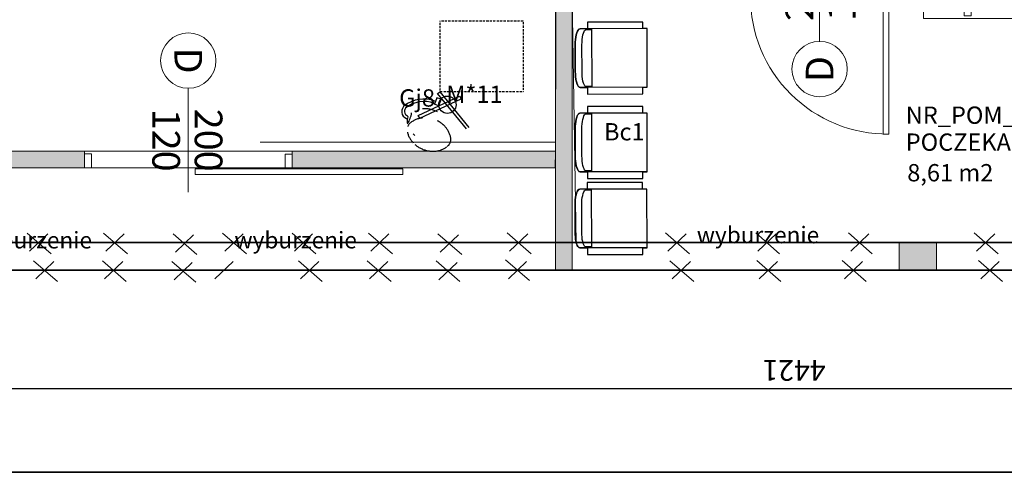
# Model space of a CAD drawing. Units: millimetres. Extents: x 9003 to 41585, y -4502 to 27294.
# Drawn here: x 31756 to 32468, y -2010 to -1683 of the extents above; entities that cross this region are included whole.
import ezdxf
from ezdxf.enums import TextEntityAlignment as Align

# ---------------------------------------------------------------- set-up
doc = ezdxf.new("R2010")
doc.units = ezdxf.units.MM
doc.linetypes.add('Achse', pattern=[2.3, 0, -0.8, 1.5, 0])
for name, color, linetype, lineweight in [('ARCH_drzwi', 2, 'Continuous', 9), ('ARCH_drzwi opis', 40, 'Continuous', 9), ('OPISY', 6, 'Continuous', 9), ('TECH_PODZIAŁ', 5, 'Continuous', 18), ('WYMIAROWA', 4, 'Continuous', 9), ('ŚCIANY', 7, 'Continuous', 35)]:
    doc.layers.add(name, color=color, linetype=linetype, lineweight=lineweight)
for name, color, linetype in [('NAPISY TECHNOLOGIA', 7, 'Continuous'), ('STREFY', 7, 'Continuous'), ('TECHNOLOGIA', 7, 'Continuous'), ('TECHNOLOGIA.tech', 7, 'Continuous')]:
    doc.layers.add(name, color=color, linetype=linetype)
doc.styles.add('A_1_100', font='arial.ttf', dxfattribs={"height": 15})
doc.styles.add('GENERATED_STYLE_1', font='arial.ttf')
doc.styles.add('GENERATED_STYLE_2', font='arialbd.ttf')
doc.styles.add('ROMANS', font='ROMANS')
doc.styles.get("Standard").update_dxf_attribs({"font": 'arial.ttf'})
doc.dimstyles.new('NEW2', dxfattribs={"dimscale": 0, "dimtxt": 15, "dimasz": 1.5, "dimexe": 0.2, "dimexo": 0.1, "dimgap": 4, "dimtad": 0, "dimdec": 0, "dimdsep": 46, "dimtxsty": 'ROMANS', "dimblk1": 'NEW666', "dimblk2": 'NEW666', "dimsah": 1, "dimcen": -0.1, "dimse1": 1, "dimse2": 1, "dimclrd": 256, "dimclre": 134, "dimclrt": 7, "dimadec": 0, "dimazin": 0, "dimtfac": 0.013333, "dimtdec": 0, "dimtix": 1, "dimtmove": 0, "dimatfit": 3, "dimldrblk": 'NEW666', "dimfxl": 1, "dimtvp": 0.866667, "dimtolj": 1, "dimtzin": 0, "dimarcsym": 0})

# ---------------------------------------------------------------- blocks, each defined once
blk = doc.blocks.new('NEW666')
at = {"linetype": 'Continuous'}
for p, q in [((0, 4.8), (0, -4.8)), ((3.2, 3.2), (-3.2, -3.2)), ((-4.8, 0), (4.8, 0))]:
    blk.add_line(p, q, dxfattribs=at)
blk = doc.blocks.new('*D282')
at = {"layer": 'Defpoints', "color": 0}
for p in [(30105.49, -1947.38), (34526.49, -1946.79), (34526.49, -1948.93)]:
    blk.add_point(p, dxfattribs=at)
at = {"layer": 'WYMIAROWA', "lineweight": -2}
blk.add_line((30106.99, -1949.51), (34524.99, -1948.93), dxfattribs=at)
at = {"layer": 'WYMIAROWA', "lineweight": -2, "xscale": 1.5, "yscale": 1.5, "zscale": 1.5}
for p, rotation in [((30105.49, -1949.51), 180.0075382142603), ((34526.49, -1948.93), 0.007538214260246744)]:
    blk.add_blockref('NEW666', p, dxfattribs=dict(at, rotation=rotation))
at = {"layer": 'WYMIAROWA', "color": 7, "insert": (32315.99, -1936.22), "char_height": 15, "attachment_point": 5, "rotation": 180.00754, "style": 'ROMANS'}
blk.add_mtext('\\A1;4421', dxfattribs=at)
blk = doc.blocks.new('D1')
at = {"ltscale": 20}
blk.add_line((-75, 0), (0, 0), dxfattribs=at)
blk.add_circle((-95, 0), 20, dxfattribs=at)
at = {"ltscale": 20, "style": 'A_1_100'}
blk.add_attdef('SZER', text='', height=20, dxfattribs=at).set_placement((-37.5, 0), align=Align.BOTTOM_CENTER)
blk.add_attdef('OZ', text='', height=20, dxfattribs=at).set_placement((-95, 0), align=Align.MIDDLE_CENTER)
blk.add_attdef('WYS', text='', height=20, dxfattribs=at).set_placement((-37.5, -4.22), align=Align.TOP_CENTER)
blk = doc.blocks.new('*U197')
at = {"linetype": 'Continuous'}
blk.add_line((32.48, 55), (-22.48, 55), dxfattribs=at)
at = {"linetype": 'Continuous', "flags": 128}
for points in [[(10, 110), (0, 110), (0, 105), (10, 105)], [(0, 101), (-99.5, 101), (-99.5, 105), (0, 105)], [(10, 0), (10, 5), (0, 5), (0, 0)]]:
    blk.add_lwpolyline(points, close=True, dxfattribs=at)
at = {"linetype": 'Continuous'}
blk.add_arc((-0.33, 104.17), 99.17, 179.51951, 270.19329, dxfattribs=at)
blk = doc.blocks.new('*U343')
at = {"linetype": 'Continuous'}
blk.add_line((32.48, 55), (-22.48, 55), dxfattribs=at)
at = {"linetype": 'Continuous', "flags": 128}
for points in [[(10, 110), (0, 110), (0, 105), (10, 105)], [(0, 101), (-99.5, 101), (-99.5, 105), (0, 105)], [(10, 0), (10, 5), (0, 5), (0, 0)]]:
    blk.add_lwpolyline(points, close=True, dxfattribs=at)
at = {"linetype": 'Continuous'}
blk.add_arc((-0.33, 104.17), 99.17, 179.51951, 270.19329, dxfattribs=at)
blk = doc.blocks.new('Fotel 01 12_6', base_point=(4432.08, -1249.49))
at = {"layer": 'TECHNOLOGIA.tech', "linetype": 'Continuous'}
for p, q in [((4433.05, -1239.78), (4433.04, -1239.8)), ((4433.04, -1239.8), (4433.05, -1239.78)), ((4433.08, -1239.67), (4433.05, -1239.78)), ((4433.05, -1239.78), (4433.08, -1239.67)), ((4433.09, -1239.65), (4433.08, -1239.67)), ((4433.08, -1239.67), (4433.09, -1239.65)), ((4433.1, -1239.63), (4433.09, -1239.65)), ((4433.09, -1239.65), (4433.1, -1239.63)), ((4433.11, -1239.62), (4433.1, -1239.63)), ((4433.1, -1239.63), (4433.11, -1239.62)), ((4433.22, -1239.51), (4433.11, -1239.62)), ((4433.11, -1239.62), (4433.22, -1239.51)), ((4433.23, -1239.5), (4433.22, -1239.51)), ((4433.22, -1239.51), (4433.23, -1239.5)), ((4433.22, -1239.51), (4433.22, -1239.51)), ((4433.22, -1239.51), (4433.22, -1239.51)), ((4433.4, -1239.4), (4433.23, -1239.5)), ((4433.23, -1239.5), (4433.4, -1239.4)), ((4433.41, -1239.4), (4433.4, -1239.4)), ((4433.4, -1239.4), (4433.41, -1239.4)), ((4433.64, -1239.31), (4433.41, -1239.4)), ((4433.41, -1239.4), (4433.64, -1239.31)), ((4433.91, -1239.24), (4433.64, -1239.31)), ((4433.64, -1239.31), (4433.91, -1239.24)), ((4433.93, -1239.23), (4433.91, -1239.24)), ((4433.91, -1239.24), (4433.93, -1239.23)), ((4434.24, -1239.17), (4433.93, -1239.23)), ((4433.93, -1239.23), (4434.24, -1239.17)), ((4434.59, -1239.13), (4434.24, -1239.17)), ((4434.24, -1239.17), (4434.59, -1239.13)), ((4434.97, -1239.1), (4434.59, -1239.13)), ((4434.59, -1239.13), (4434.97, -1239.1)), ((4435.36, -1239.09), (4434.97, -1239.1)), ((4434.97, -1239.1), (4435.36, -1239.09)), ((4439.2, -1239.09), (4435.36, -1239.09)), ((4435.36, -1239.09), (4439.2, -1239.09)), ((4439.59, -1239.1), (4439.2, -1239.09)), ((4439.2, -1239.09), (4439.59, -1239.1)), ((4439.97, -1239.13), (4439.59, -1239.1)), ((4439.59, -1239.1), (4439.97, -1239.13)), ((4440.32, -1239.17), (4439.97, -1239.13)), ((4439.97, -1239.13), (4440.32, -1239.17)), ((4440.64, -1239.23), (4440.32, -1239.17)), ((4440.32, -1239.17), (4440.64, -1239.23)), ((4440.65, -1239.24), (4440.64, -1239.23)), ((4440.65, -1239.24), (4440.64, -1239.23)), ((4440.93, -1239.31), (4440.65, -1239.24)), ((4440.65, -1239.24), (4440.93, -1239.31)), ((4441.15, -1239.4), (4440.93, -1239.31)), ((4440.93, -1239.31), (4441.15, -1239.4)), ((4441.17, -1239.4), (4441.15, -1239.4)), ((4441.17, -1239.4), (4441.15, -1239.4)), ((4441.33, -1239.5), (4441.17, -1239.4)), ((4441.17, -1239.4), (4441.33, -1239.5)), ((4441.35, -1239.51), (4441.33, -1239.5)), ((4441.34, -1239.51), (4441.33, -1239.5)), ((4441.35, -1239.51), (4441.34, -1239.51)), ((4441.34, -1239.51), (4441.34, -1239.51)), ((4441.45, -1239.62), (4441.35, -1239.51)), ((4441.35, -1239.51), (4441.45, -1239.62)), ((4441.46, -1239.63), (4441.45, -1239.62)), ((4441.46, -1239.63), (4441.45, -1239.62)), ((4441.47, -1239.65), (4441.46, -1239.63)), ((4441.47, -1239.65), (4441.46, -1239.63)), ((4441.48, -1239.67), (4441.47, -1239.65)), ((4441.48, -1239.67), (4441.47, -1239.65)), ((4441.51, -1239.78), (4441.48, -1239.67)), ((4441.48, -1239.67), (4441.51, -1239.78)), ((4441.52, -1239.8), (4441.51, -1239.78)), ((4441.52, -1239.8), (4441.51, -1239.78)), ((4433.04, -1240.87), (4432.08, -1240.87)), ((4432.08, -1240.87), (4432.08, -1248.87)), ((4433.04, -1240.87), (4432.08, -1240.87)), ((4432.08, -1240.87), (4432.08, -1248.87)), ((4433.04, -1239.8), (4433.04, -1239.81)), ((4433.04, -1239.81), (4433.04, -1239.8)), ((4433.04, -1239.81), (4433.04, -1240.87)), ((4433.04, -1249.49), (4433.04, -1239.81)), ((4433.16, -1240.66), (4433.19, -1240.55)), ((4433.16, -1241.5), (4433.16, -1240.66)), ((4433.19, -1240.55), (4433.29, -1240.45)), ((4433.29, -1240.45), (4433.45, -1240.36)), ((4433.45, -1240.36), (4433.67, -1240.27)), ((4433.67, -1240.27), (4433.94, -1240.2)), ((4433.94, -1240.2), (4434.26, -1240.14)), ((4434.26, -1240.14), (4434.6, -1240.1)), ((4434.6, -1240.1), (4434.97, -1240.07)), ((4434.97, -1240.07), (4435.36, -1240.06)), ((4435.36, -1240.06), (4439.2, -1240.06)), ((4439.2, -1240.06), (4439.59, -1240.07)), ((4439.59, -1240.07), (4439.96, -1240.1)), ((4439.96, -1240.1), (4440.3, -1240.14)), ((4440.3, -1240.14), (4440.62, -1240.2)), ((4440.62, -1240.2), (4440.89, -1240.27)), ((4440.89, -1240.27), (4441.11, -1240.36)), ((4441.11, -1240.36), (4441.27, -1240.45)), ((4441.27, -1240.45), (4441.37, -1240.55)), ((4441.37, -1240.55), (4441.4, -1240.66)), ((4441.4, -1240.66), (4441.4, -1241.5)), ((4441.52, -1239.81), (4441.52, -1239.8)), ((4441.52, -1239.81), (4441.52, -1239.8)), ((4441.52, -1240.87), (4441.52, -1239.81)), ((4441.52, -1249.49), (4441.52, -1239.81)), ((4442.48, -1240.87), (4441.52, -1240.87)), ((4442.48, -1240.87), (4441.52, -1240.87)), ((4442.48, -1248.87), (4442.48, -1240.87)), ((4442.48, -1248.87), (4442.48, -1240.87)), ((4433.04, -1241.5), (4441.52, -1241.5)), ((4432.08, -1248.87), (4433.04, -1248.87)), ((4432.08, -1248.87), (4433.04, -1248.87)), ((4433.04, -1248.87), (4433.04, -1249.49)), ((4433.04, -1249.49), (4441.52, -1249.49)), ((4433.04, -1249.49), (4441.52, -1249.49)), ((4441.52, -1249.49), (4441.52, -1248.87)), ((4441.52, -1248.87), (4442.48, -1248.87)), ((4441.52, -1248.87), (4442.48, -1248.87))]:
    blk.add_line(p, q, dxfattribs=at)

msp = doc.modelspace()

# ---------------------------------------------------------------- hatches: boundary and pattern name
at = {"layer": 'TECH_PODZIAŁ'}
for points in [[(32143.51, -1777.83), (32143.52, -1863.81), (32155.52, -1863.81), (32155.46, -1419.95), (32143.46, -1419.91)], [(31730.51, -1789.79), (31803.16, -1789.79), (31803.16, -1777.83), (31730.51, -1777.83)], [(31953.16, -1789.83), (32143.51, -1789.83), (32143.51, -1777.83), (31953.16, -1777.83)]]:
    msp.add_hatch(color=256, dxfattribs=at).paths.add_polyline_path(points)
h = msp.add_hatch(color=256, dxfattribs=at)
h.paths.add_polyline_path([(31167.87, -1864.06), (30290.45, -1864.06), (30290.45, -1843.93), (31167.87, -1843.93)])
edge = h.paths.add_edge_path()
edge.add_line((34526.48, -1863.5), (31167.87, -1863.94))
edge.add_line((31167.87, -1863.94), (30290.45, -1864.06))
edge.add_line((30290.45, -1864.06), (30080.48, -1864.08))
h = msp.add_hatch(color=256, dxfattribs=at)
h.dxf.hatch_style = 1
h.paths.add_polyline_path([(32391.99, -1843.78), (32418.9, -1843.78), (32418.9, -1863.78), (32391.99, -1863.78)])

# ---------------------------------------------------------------- linework, layer by layer
at = {"layer": 'ARCH_drzwi'}
for p, q in [((31883.14, -1790.55), (32033.14, -1790.55)), ((31883.14, -1794.55), (31883.14, -1790.55)), ((32033.14, -1790.55), (32033.14, -1794.55)), ((32033.14, -1794.55), (31883.14, -1794.55))]:
    msp.add_line(p, q, dxfattribs=at)
for points in [[(31808.16, -1789.79), (31803.16, -1789.79), (31803.16, -1779.79), (31808.16, -1779.79), (31808.16, -1789.79)], [(31953.16, -1789.83), (31948.16, -1789.83), (31948.16, -1779.83), (31953.16, -1779.83), (31953.16, -1789.83)]]:
    msp.add_lwpolyline(points, dxfattribs=at)
at = {"layer": 'TECH_PODZIAŁ', "ltscale": 2}
msp.add_line((31930.01, -1771.32), (32143.15, -1771.32), dxfattribs=at)
at = {"layer": 'TECH_PODZIAŁ'}
for points in [[(31730.51, -1582.32), (31730.51, -1777.83), (32143.51, -1777.83), (32144.55, -1419.92), (31177.59, -1420.29), (31177.59, -1582.32)], [(32143.51, -1777.83), (32143.52, -1863.81), (32143.46, -1419.91), (32155.46, -1419.95), (32155.52, -1863.81), (32143.52, -1863.81)], [(32158.62, -1843.98), (32659.33, -1843.78), (32659.33, -1681.88), (32409.46, -1681.88), (32409.46, -1659.95), (32155.56, -1665.95)], [(32143.44, -1789.83), (32143.51, -1777.83), (31730.51, -1777.83), (31730.44, -1789.83)], [(31803.16, -1789.79), (31730.51, -1789.79), (31730.51, -1777.83), (31803.16, -1777.83)], [(31953.16, -1789.83), (32143.51, -1789.83), (32143.51, -1777.83), (31953.16, -1777.83)], [(32391.99, -1843.78), (32418.9, -1843.78), (32418.9, -1863.78), (32391.99, -1863.78)]]:
    msp.add_lwpolyline(points, close=True, dxfattribs=at)
for points in [[(31761.73, -1836.96), (31779, -1851.96)], [(31776.54, -1837.57), (31763.38, -1850.11)], [(31816.95, -1836.96), (31834.22, -1851.96)], [(31831.76, -1837.58), (31818.6, -1850.11)], [(31867.15, -1837.57), (31884.42, -1852.57)], [(31881.96, -1838.19), (31868.8, -1850.72)], [(31902.92, -1836.93), (31920.19, -1851.93)], [(31917.72, -1837.55), (31904.56, -1850.08)], [(31953.16, -1836.93), (31970.43, -1851.93)], [(31967.96, -1837.55), (31954.8, -1850.08)], [(32008.38, -1836.94), (32025.65, -1851.94)], [(32023.18, -1837.55), (32010.02, -1850.09)], [(32058.58, -1837.55), (32075.85, -1852.55)], [(32073.38, -1838.16), (32060.22, -1850.7)], [(32108.75, -1836.92), (32126.03, -1851.92)], [(32123.56, -1837.54), (32110.4, -1850.08)], [(32223.12, -1836.92), (32240.39, -1851.92)], [(32237.92, -1837.53), (32224.76, -1850.07)], [(32288.29, -1836.91), (32305.57, -1851.91)], [(32303.1, -1837.52), (32289.94, -1850.06)], [(32355.28, -1836.9), (32372.55, -1851.9)], [(32370.09, -1837.52), (32356.93, -1850.05)], [(32446.25, -1836.89), (32463.52, -1851.89)], [(32461.06, -1837.5), (32447.9, -1850.04)], [(31766.26, -1856.97), (31783.53, -1871.97)], [(31816.05, -1856.96), (31833.32, -1871.96)], [(31957.69, -1856.94), (31974.96, -1871.94)], [(32007.47, -1856.94), (32024.74, -1871.94)], [(32057.26, -1856.93), (32074.53, -1871.93)], [(32107.44, -1856.31), (32124.71, -1871.31)], [(32122.65, -1857.54), (32109.49, -1870.08)], [(32226.29, -1856.92), (32243.56, -1871.92)], [(32241.09, -1857.53), (32227.93, -1870.07)], [(32289.2, -1856.91), (32306.47, -1871.91)], [(32304, -1857.52), (32290.84, -1870.06)], [(32350.76, -1856.9), (32368.03, -1871.9)], [(32365.56, -1857.52), (32352.4, -1870.05)], [(32449.42, -1856.89), (32466.69, -1871.89)], [(32464.22, -1857.5), (32451.06, -1870.04)], [(31781.06, -1857.59), (31767.9, -1870.12)], [(31830.85, -1857.58), (31817.69, -1870.11)], [(31866.25, -1857.57), (31883.52, -1872.57)], [(31881.05, -1858.19), (31867.89, -1870.72)], [(31910.48, -1857.57), (31897.32, -1870.1)], [(31972.49, -1857.56), (31959.33, -1870.1)], [(32022.28, -1857.55), (32009.12, -1870.09)], [(32072.48, -1858.16), (32059.32, -1870.7)]]:
    msp.add_lwpolyline(points, dxfattribs=at)
at = {"layer": 'TECHNOLOGIA', "linetype": 'Continuous'}
for p, q in [((32058.33, -1736.14), (32060.17, -1734.85)), ((32079.17, -1761.71), (32058.33, -1736.14)), ((32081.21, -1760.66), (32060.17, -1734.85)), ((32044.42, -1751.94), (32074.16, -1738.13)), ((32045.42, -1753.94), (32075.34, -1740.05)), ((32055.82, -1743.21), (32056.29, -1743.39)), ((32057.85, -1739.17), (32056.11, -1743.86)), ((32056.44, -1741.53), (32056.91, -1741.7)), ((32060.85, -1740.28), (32057.85, -1739.17)), ((32060.85, -1740.28), (32059.11, -1744.97)), ((32074.16, -1738.13), (32075.34, -1740.05)), ((32047.74, -1747.23), (32047.42, -1747.26)), ((32048.06, -1747.21), (32047.74, -1747.23)), ((32048.38, -1747.19), (32048.06, -1747.21)), ((32048.7, -1747.18), (32048.38, -1747.19)), ((32049.02, -1747.17), (32048.7, -1747.18)), ((32049.63, -1747.17), (32049.02, -1747.17)), ((32050.24, -1747.19), (32049.63, -1747.17)), ((32050.85, -1747.23), (32050.24, -1747.19)), ((32051.45, -1747.3), (32050.85, -1747.23)), ((32052.06, -1747.38), (32051.45, -1747.3)), ((32052.66, -1747.48), (32052.06, -1747.38)), ((32053.26, -1747.6), (32052.66, -1747.48)), ((32053.86, -1747.73), (32053.26, -1747.6)), ((32054.51, -1747.91), (32053.86, -1747.73)), ((32055.16, -1748.1), (32054.51, -1747.91)), ((32055.8, -1748.32), (32055.16, -1748.1)), ((32056.44, -1748.55), (32055.8, -1748.32)), ((32059.11, -1744.97), (32056.11, -1743.86)), ((32057.07, -1748.81), (32056.44, -1748.55)), ((32057.69, -1749.08), (32057.07, -1748.81)), ((32058.29, -1749.38), (32057.69, -1749.08)), ((32035.91, -1754.2), (32036.46, -1754.4)), ((32036.33, -1755.39), (32036.31, -1755.77)), ((32036.31, -1755.77), (32036.31, -1756.15)), ((32036.31, -1756.15), (32036.34, -1756.54)), ((32036.36, -1755.01), (32036.33, -1755.39)), ((32036.34, -1756.54), (32036.39, -1756.92)), ((32036.42, -1754.64), (32036.36, -1755.01)), ((32036.39, -1756.92), (32036.46, -1757.3)), ((32036.5, -1754.26), (32036.42, -1754.64)), ((32036.6, -1753.9), (32036.5, -1754.26)), ((32036.53, -1752.51), (32037.09, -1752.71)), ((32036.72, -1753.54), (32036.6, -1753.9)), ((32038.12, -1757.81), (32037.87, -1758.1)), ((32038.39, -1757.54), (32038.12, -1757.81)), ((32038.67, -1757.28), (32038.39, -1757.54)), ((32038.97, -1757.04), (32038.67, -1757.28)), ((32039.56, -1756.62), (32039.08, -1756.96)), ((32040.06, -1756.3), (32039.56, -1756.62)), ((32040.57, -1755.99), (32040.06, -1756.3)), ((32041.1, -1755.7), (32040.57, -1755.99)), ((32041.63, -1755.43), (32041.1, -1755.7)), ((32042.17, -1755.18), (32041.63, -1755.43)), ((32042.73, -1754.94), (32042.17, -1755.18)), ((32043.29, -1754.73), (32042.73, -1754.94)), ((32043.86, -1754.53), (32043.29, -1754.73)), ((32044.44, -1754.36), (32043.86, -1754.53)), ((32045.42, -1753.94), (32044.42, -1751.94)), ((32045.02, -1754.2), (32044.44, -1754.36)), ((32045.61, -1754.07), (32045.02, -1754.2)), ((32046.21, -1753.96), (32045.61, -1754.07)), ((32046.81, -1753.86), (32046.21, -1753.96)), ((32047.42, -1753.79), (32046.81, -1753.86)), ((32058.84, -1756.19), (32058.29, -1755.91)), ((32059.37, -1756.49), (32058.84, -1756.19)), ((32059.89, -1756.81), (32059.37, -1756.49)), ((32060.4, -1757.14), (32059.89, -1756.81)), ((32060.9, -1757.49), (32060.4, -1757.14)), ((32061.39, -1757.86), (32060.9, -1757.49)), ((32061.87, -1758.24), (32061.39, -1757.86)), ((32036.49, -1763.95), (32036.63, -1764.53)), ((32036.63, -1764.53), (32036.8, -1765.1)), ((32036.87, -1759.71), (32036.73, -1760.06)), ((32037.03, -1759.37), (32036.87, -1759.71)), ((32037.21, -1759.04), (32037.03, -1759.37)), ((32037.41, -1758.71), (32037.21, -1759.04)), ((32037.63, -1758.4), (32037.41, -1758.71)), ((32037.87, -1758.1), (32037.63, -1758.4)), ((32062.33, -1758.63), (32061.87, -1758.24)), ((32062.57, -1758.85), (32062.33, -1758.63)), ((32062.81, -1759.07), (32062.57, -1758.85)), ((32063.04, -1759.29), (32062.81, -1759.07)), ((32063.26, -1759.52), (32063.04, -1759.29)), ((32063.49, -1759.75), (32063.26, -1759.52)), ((32063.9, -1760.2), (32063.49, -1759.75)), ((32064.29, -1760.66), (32063.9, -1760.2)), ((32064.67, -1761.14), (32064.29, -1760.66)), ((32065.03, -1761.62), (32064.67, -1761.14)), ((32065.37, -1762.12), (32065.03, -1761.62)), ((32065.7, -1762.63), (32065.37, -1762.12)), ((32066, -1763.15), (32065.7, -1762.63)), ((32066.29, -1763.68), (32066, -1763.15)), ((32066.56, -1764.22), (32066.29, -1763.68)), ((32066.8, -1764.76), (32066.56, -1764.22)), ((32067.03, -1765.32), (32066.8, -1764.76)), ((32036.8, -1765.1), (32036.98, -1765.67)), ((32036.98, -1765.67), (32037.19, -1766.23)), ((32037.19, -1766.23), (32037.42, -1766.78)), ((32037.42, -1766.78), (32037.67, -1767.33)), ((32037.67, -1767.33), (32037.93, -1767.86)), ((32037.93, -1767.86), (32038.22, -1768.39)), ((32038.22, -1768.39), (32038.53, -1768.91)), ((32038.53, -1768.91), (32038.85, -1769.42)), ((32038.85, -1769.42), (32039.19, -1769.92)), ((32039.19, -1769.92), (32039.55, -1770.41)), ((32039.55, -1770.41), (32039.93, -1770.88)), ((32039.93, -1770.88), (32040.33, -1771.35)), ((32040.33, -1771.35), (32040.74, -1771.8)), ((32040.74, -1765.27), (32041.89, -1766.39)), ((32067.24, -1765.88), (32067.03, -1765.32)), ((32067.19, -1772.18), (32067.36, -1771.83)), ((32067.43, -1766.44), (32067.24, -1765.88)), ((32067.36, -1771.83), (32067.5, -1771.48)), ((32067.59, -1767.02), (32067.43, -1766.44)), ((32067.5, -1771.48), (32067.62, -1771.12)), ((32067.74, -1767.59), (32067.59, -1767.02)), ((32067.62, -1771.12), (32067.72, -1770.75)), ((32067.72, -1770.75), (32067.8, -1770.38)), ((32067.74, -1767.62), (32067.74, -1767.59)), ((32067.75, -1767.64), (32067.74, -1767.62)), ((32067.75, -1767.67), (32067.75, -1767.64)), ((32067.76, -1767.7), (32067.75, -1767.67)), ((32067.77, -1767.72), (32067.76, -1767.7)), ((32067.84, -1768.1), (32067.77, -1767.72)), ((32067.8, -1770.38), (32067.86, -1770.01)), ((32067.88, -1768.48), (32067.84, -1768.1)), ((32067.86, -1770.01), (32067.9, -1769.63)), ((32067.91, -1768.86), (32067.88, -1768.48)), ((32067.9, -1769.63), (32067.91, -1769.25)), ((32067.91, -1769.25), (32067.91, -1768.86)), ((32041.89, -1772.91), (32042.35, -1773.31)), ((32042.35, -1773.31), (32042.83, -1773.69)), ((32042.83, -1773.69), (32043.32, -1774.05)), ((32043.32, -1774.05), (32043.82, -1774.4)), ((32043.82, -1774.4), (32044.33, -1774.74)), ((32044.33, -1774.74), (32044.85, -1775.05)), ((32044.85, -1775.05), (32045.39, -1775.35)), ((32045.39, -1775.35), (32045.93, -1775.64)), ((32045.93, -1775.64), (32046.54, -1775.93)), ((32046.54, -1775.93), (32047.16, -1776.21)), ((32047.16, -1776.21), (32047.78, -1776.46)), ((32047.78, -1776.46), (32048.42, -1776.7)), ((32048.42, -1776.7), (32049.06, -1776.92)), ((32049.06, -1776.92), (32049.71, -1777.11)), ((32049.71, -1777.11), (32050.37, -1777.28)), ((32050.37, -1777.28), (32050.96, -1777.42)), ((32050.96, -1777.42), (32051.56, -1777.54)), ((32051.56, -1777.54), (32052.17, -1777.64)), ((32052.17, -1777.64), (32052.77, -1777.72)), ((32052.77, -1777.72), (32053.38, -1777.78)), ((32053.38, -1777.78), (32053.99, -1777.83)), ((32053.99, -1777.83), (32054.6, -1777.85)), ((32054.6, -1777.85), (32055.2, -1777.85)), ((32055.21, -1777.85), (32055.53, -1777.84)), ((32055.53, -1777.84), (32055.85, -1777.83)), ((32055.85, -1777.83), (32056.17, -1777.81)), ((32056.17, -1777.81), (32056.49, -1777.79)), ((32056.49, -1777.79), (32056.81, -1777.76)), ((32056.81, -1777.76), (32057.41, -1777.68)), ((32057.41, -1777.68), (32058.01, -1777.59)), ((32058.01, -1777.59), (32058.61, -1777.48)), ((32058.61, -1777.48), (32059.2, -1777.34)), ((32059.2, -1777.34), (32059.79, -1777.19)), ((32059.79, -1777.19), (32060.36, -1777.01)), ((32060.36, -1777.01), (32060.93, -1776.82)), ((32060.93, -1776.82), (32061.5, -1776.6)), ((32061.5, -1776.6), (32062.05, -1776.37)), ((32062.05, -1776.37), (32062.59, -1776.12)), ((32062.59, -1776.12), (32063.13, -1775.85)), ((32063.13, -1775.85), (32063.65, -1775.56)), ((32063.65, -1775.56), (32064.16, -1775.25)), ((32064.16, -1775.25), (32064.66, -1774.92)), ((32064.66, -1774.92), (32065.14, -1774.58)), ((32065.25, -1774.5), (32065.55, -1774.26)), ((32065.55, -1774.26), (32065.84, -1774)), ((32065.84, -1774), (32066.1, -1773.73)), ((32066.1, -1773.73), (32066.36, -1773.44)), ((32066.36, -1773.44), (32066.59, -1773.14)), ((32066.59, -1773.14), (32066.81, -1772.83)), ((32066.81, -1772.83), (32067.01, -1772.51)), ((32067.01, -1772.51), (32067.19, -1772.18))]:
    msp.add_line(p, q, dxfattribs=at)
msp.add_circle((32065.42, -1744.26), 6.25, dxfattribs=at)
for centre, radius, start, end in [((32048.48, -1763), 22.9, 69.65, 128.57287), ((32048.48, -1763), 21.1, 69.65, 128.57287), ((32037.78, -1749.13), 5.4, 123.12242, 249.65), ((32037.96, -1749), 3.59, 126.77973, 247.83578), ((32019.66, -1747.21), 20.13, 327.51247, 351.78753)]:
    msp.add_arc(centre, radius, start, end, dxfattribs=at)
at = {"layer": 'TECHNOLOGIA.tech', "linetype": 'Achse'}
for p, q in [((32060.17, -1734.85), (32060.17, -1683.64)), ((32060.17, -1683.64), (32120.16, -1683.64)), ((32120.16, -1683.64), (32120.16, -1734.85)), ((32120.16, -1734.85), (32060.17, -1734.85))]:
    msp.add_line(p, q, dxfattribs=at)
at = {"layer": 'ŚCIANY'}
for p, q in [((34526.48, -1843.5), (30105.48, -1844.08)), ((34526.48, -1863.5), (30080.48, -1864.08)), ((32392.08, -2009.78), (31616.99, -2009.88)), ((33854.54, -2009.59), (32392.08, -2009.78))]:
    msp.add_line(p, q, dxfattribs=at)

# ---------------------------------------------------------------- block references
at = {"layer": 'ARCH_drzwi', "xscale": -1}
for name, p, rotation in [('*U197', (32549, -1669.88), 89.99999999999994), ('*U343', (32279.46, -1665.95), 270)]:
    msp.add_blockref(name, p, dxfattribs=dict(at, rotation=rotation))
at = {"layer": 'ARCH_drzwi opis'}
ref = msp.add_blockref('D1', (32334.46, -1623.45), dxfattribs=dict(at, xscale=-1, rotation=270.0000000000038))
ref.add_attrib('WYS', '200', dxfattribs={"layer": '0', "ltscale": 20, "height": 20, "rotation": 90, "style": 'A_1_100'}).set_placement((32309.82, -1660.95), align=Align.TOP_CENTER)
ref.add_attrib('SZER', '100', dxfattribs={"layer": '0', "ltscale": 20, "height": 20, "rotation": 90, "style": 'A_1_100'}).set_placement((32366.72, -1660.95), align=Align.BOTTOM_CENTER)
ref.add_attrib('OZ', 'D', dxfattribs={"layer": '0', "ltscale": 20, "height": 20, "rotation": 90, "style": 'A_1_100'}).set_placement((32334.46, -1718.45), align=Align.MIDDLE_CENTER)
ref = msp.add_blockref('D1', (31878.16, -1807.32), dxfattribs=dict(at, xscale=-1, rotation=89.99999999999994))
ref.add_attrib('WYS', '200', dxfattribs={"layer": '0', "ltscale": 20, "height": 20, "rotation": 270, "style": 'A_1_100'}).set_placement((31902.8, -1769.82), align=Align.TOP_CENTER)
ref.add_attrib('SZER', '120', dxfattribs={"layer": '0', "ltscale": 20, "height": 20, "rotation": 270, "style": 'A_1_100'}).set_placement((31845.9, -1769.82), align=Align.BOTTOM_CENTER)
ref.add_attrib('OZ', 'D', dxfattribs={"layer": '0', "ltscale": 20, "height": 20, "rotation": 270, "style": 'A_1_100'}).set_placement((31878.16, -1712.32), align=Align.MIDDLE_CENTER)
at = {"layer": 'TECHNOLOGIA.tech', "linetype": 'Continuous', "xscale": 5, "yscale": 5, "zscale": 5, "rotation": 90.08825987270053}
for p in [(32209.91, -1736.43), (32209.86, -1797.42), (32209.73, -1852.37)]:
    msp.add_blockref('Fotel 01 12_6', p, dxfattribs=at)

# ---------------------------------------------------------------- texts
at = {"layer": 'NAPISY TECHNOLOGIA', "style": 'GENERATED_STYLE_1'}
for s, p in [('M*11', (32064.63, -1742.9)), ('Gj8', (32030.58, -1745.57))]:
    msp.add_text(s, height=12.5, dxfattribs=at).set_placement(p)
at = {"layer": 'NAPISY TECHNOLOGIA', "linetype": 'Continuous', "insert": (32207.98, -1757.51), "char_height": 12.5, "attachment_point": 3, "rotation": 0.01508, "style": 'GENERATED_STYLE_1'}
msp.add_mtext('{Bc1}', dxfattribs=at)
at = {"layer": 'OPISY', "lineweight": 35}
for p in [(31764.3, -1842.09), (31955.73, -1842.06), (32289.93, -1838.33)]:
    msp.add_text('wyburzenie', height=12, dxfattribs=at).set_placement(p, align=Align.MIDDLE_CENTER)
at = {"layer": 'STREFY', "insert": (32397.83, -1787.11), "char_height": 12.5, "attachment_point": 1, "style": 'GENERATED_STYLE_2'}
msp.add_mtext('8,61 m2', dxfattribs=at)
at = {"layer": 'STREFY', "style": 'GENERATED_STYLE_2'}
for tag, p in [('NR_POM_007', (32396.73, -1761.92)), ('POCZEKALNIA', (32396.73, -1781.39))]:
    msp.add_attdef(tag, text='POM.TECHNICZNE', height=12.5, dxfattribs=at).set_placement(p, align=Align.BOTTOM_LEFT)

# ---------------------------------------------------------------- dimensions: what is measured, and where the dimension line sits
at = {"layer": 'WYMIAROWA'}
dim = msp.add_linear_dim(base=(34526.49, -1948.93), p1=(30105.49, -1947.38), p2=(34526.49, -1946.79), angle=180.00754, dimstyle='NEW2', override={"dimscale": 1, "dimtmove": 2}, dxfattribs=at)
dim.commit()
dim.dimension.update_dxf_attribs({"geometry": '*D282', "text_midpoint": (32315.99, -1936.22)})

doc.saveas('drawing.dxf')
